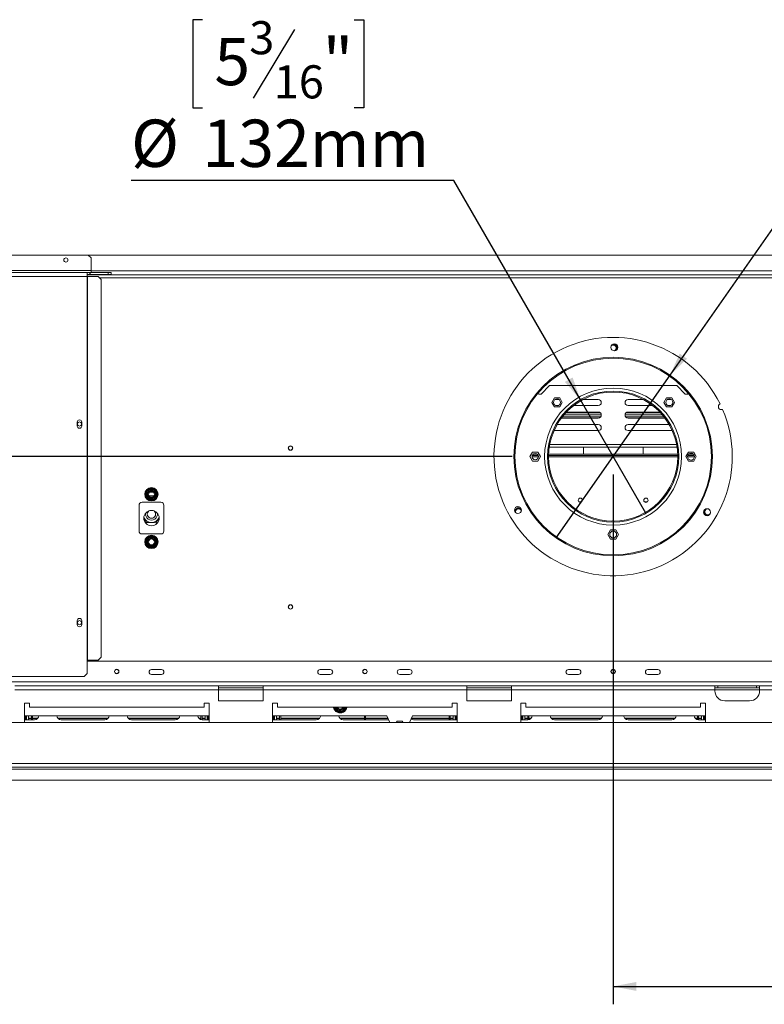
# Model space of a CAD drawing. Units: millimetres. Extents: x 62 to 4888, y 57 to 3624.
# Drawn here: x 769 to 1519, y 305 to 1297 of the extents above; entities that cross this region are included whole.
import ezdxf

# ---------------------------------------------------------------- set-up
doc = ezdxf.new("R2010")
doc.units = ezdxf.units.MM
doc.header["$LTSCALE"] = 18
doc.layers.add('FORMAT', color=7, linetype='Continuous')
doc.styles.add('SLDTEXTSTYLE1', font='TXT', dxfattribs={"width": 0.75})
doc.dimstyles.new('SLDDIMSTYLE0', dxfattribs={"dimtxt": 47.625, "dimasz": 23.4, "dimexe": 0, "dimexo": 0.0625, "dimgap": 11.90625, "dimtad": 1, "dimdec": 6, "dimrnd": 1e-09, "dimzin": 12, "dimdsep": 46, "dimtxsty": 'SLDTEXTSTYLE1', "dimsah": 1, "dimcen": 0.09, "dimadec": 0, "dimazin": 3, "dimtfac": 1, "dimtdec": 0, "dimtofl": 0, "dimtmove": 0, "dimatfit": 3, "dimfxl": 0, "dimfrac": 2, "dimtolj": 1, "dimtzin": 12, "dimarcsym": 0})
doc.dimstyles.new('SLDDIMSTYLE1', dxfattribs={"dimtxt": 47.625, "dimasz": 23.4, "dimexe": 0, "dimexo": 0.0625, "dimgap": 11.90625, "dimtad": 1, "dimdec": 6, "dimrnd": 1e-09, "dimzin": 12, "dimdsep": 46, "dimtxsty": 'SLDTEXTSTYLE1', "dimsah": 1, "dimcen": 0.09, "dimadec": 0, "dimazin": 3, "dimtfac": 1, "dimtdec": 0, "dimtmove": 0, "dimatfit": 0, "dimfxl": 0, "dimfrac": 2, "dimtolj": 1, "dimtzin": 12, "dimarcsym": 0})
doc.dimstyles.new('SLDDIMSTYLE2', dxfattribs={"dimtxt": 47.625, "dimasz": 23.4, "dimexe": 0, "dimexo": 0.0625, "dimgap": 11.90625, "dimtad": 0, "dimtih": 1, "dimtoh": 1, "dimdec": 0, "dimrnd": 1e-09, "dimzin": 12, "dimdsep": 46, "dimtxsty": 'SLDTEXTSTYLE1', "dimblk1": 'NONE', "dimsah": 1, "dimcen": 0, "dimadec": 0, "dimazin": 3, "dimtfac": 1, "dimtdec": 0, "dimtmove": 0, "dimatfit": 3, "dimldrblk": 'NONE', "dimfxl": 0, "dimfrac": 2, "dimtolj": 1, "dimtzin": 12, "dimarcsym": 0})

# ---------------------------------------------------------------- blocks, each defined once
blk = doc.blocks.new('_D_6')
at = {"layer": 'FORMAT'}
for p, q in [((277.95, 856.92), (277.95, 901.92)), ((1264.71, 856.92), (259.95, 856.92)), ((277.95, 856.92), (277.95, 530.92)), ((115.9, 838.17), (115.9, 847.83)), ((115.9, 847.83), (204.8, 847.83)), ((204.8, 847.83), (204.8, 838.17)), ((125.71, 777.94), (194.98, 736.38)), ((115.9, 625.45), (115.9, 615.79)), ((204.8, 615.79), (204.8, 625.45)), ((115.9, 615.79), (204.8, 615.79)), ((379.07, 530.92), (259.95, 530.92)), ((277.95, 530.92), (277.95, 485.92))]:
    blk.add_line(p, q, dxfattribs=at)
for points in [[(277.95, 856.92), (282.45, 880.32), (273.45, 880.32)], [(277.95, 530.92), (273.45, 507.52), (282.45, 507.52)]]:
    blk.add_solid(points, dxfattribs=at)
at = {"layer": 'FORMAT', "attachment_point": 1, "rotation": 90, "style": 'SLDTEXTSTYLE1'}
for s, insert, char_height in [('326mm', (216.56, 619.49), 47.625), ('"', (134.21, 806.43), 47.62), ('16', (161.82, 757.16), 33.337), ('13', (117.37, 707.9), 33.337), ('12', (134.21, 637.52), 47.625)]:
    blk.add_mtext(s, dxfattribs=dict(at, insert=insert, char_height=char_height))
blk = doc.blocks.new('_D_7')
at = {"layer": 'FORMAT'}
for p, q in [((1673.55, 1296.94), (1663.89, 1296.94)), ((1663.89, 1296.94), (1663.89, 1208.04)), ((1801.81, 1296.94), (1811.47, 1296.94)), ((1811.47, 1296.94), (1811.47, 1208.04)), ((1766.22, 1287.12), (1724.66, 1217.85)), ((1663.89, 1208.04), (1673.55, 1208.04)), ((1811.47, 1208.04), (1801.81, 1208.04)), ((1423.77, 938.87), (1560.85, 1134.88)), ((1560.85, 1134.88), (1885.94, 1134.88)), ((1309.16, 774.97), (1423.77, 938.87))]:
    blk.add_line(p, q, dxfattribs=at)
blk.add_solid([(1423.77, 938.87), (1440.87, 955.46), (1433.5, 960.62)], dxfattribs=at)
at = {"layer": 'FORMAT', "attachment_point": 1, "style": 'SLDTEXTSTYLE1'}
for s, insert, char_height in [('7', (1720.81, 1295.46), 33.34), ('"', (1770.08, 1278.62), 47.62), ('7', (1685.62, 1278.62), 47.62), ('8', (1745.44, 1251.01), 33.34), ('%%c', (1589.42, 1196.27), 47.625), ('200mm', (1661.31, 1196.27), 47.625)]:
    blk.add_mtext(s, dxfattribs=dict(at, insert=insert, char_height=char_height))
blk = doc.blocks.new('_NONE')
blk = doc.blocks.new('_D_9')
at = {"layer": 'FORMAT'}
for p, q in [((952.7, 1296.94), (943.04, 1296.94)), ((943.04, 1296.94), (943.04, 1208.04)), ((1105.6, 1296.94), (1115.26, 1296.94)), ((1115.26, 1296.94), (1115.26, 1208.04)), ((1045.38, 1287.12), (1003.82, 1217.85)), ((943.04, 1208.04), (952.7, 1208.04)), ((1115.26, 1208.04), (1105.6, 1208.04)), ((1205.98, 1134.88), (880.89, 1134.88)), ((1333.47, 914.07), (1205.98, 1134.88)), ((1399.47, 799.76), (1333.47, 914.07))]:
    blk.add_line(p, q, dxfattribs=at)
blk.add_solid([(1333.47, 914.07), (1325.66, 936.59), (1317.87, 932.09)], dxfattribs=at)
at = {"layer": 'FORMAT', "attachment_point": 1, "style": 'SLDTEXTSTYLE1'}
for s, insert, char_height in [('3', (999.96, 1295.46), 33.34), ('"', (1073.86, 1278.62), 47.62), ('5', (964.77, 1278.62), 47.62), ('16', (1024.6, 1251.01), 33.337), ('%%c', (880.89, 1196.27), 47.625), ('132mm', (952.78, 1196.27), 47.625)]:
    blk.add_mtext(s, dxfattribs=dict(at, insert=insert, char_height=char_height))
blk = doc.blocks.new('_D_10')
at = {"layer": 'FORMAT'}
for p, q in [((1366.47, 838.92), (1366.47, 305.21)), ((2430.97, 512.95), (2430.97, 305.21)), ((1781.25, 485.26), (1771.59, 485.26)), ((1771.59, 485.26), (1771.59, 396.36)), ((1993.97, 485.26), (2003.62, 485.26)), ((2003.62, 485.26), (2003.62, 396.36)), ((1933.74, 475.45), (1892.18, 406.18)), ((1771.59, 396.36), (1781.25, 396.36)), ((2003.62, 396.36), (1993.97, 396.36)), ((1366.47, 323.21), (2430.97, 323.21))]:
    blk.add_line(p, q, dxfattribs=at)
for points in [[(1366.47, 323.21), (1389.87, 318.71), (1389.87, 327.71)], [(2430.97, 323.21), (2407.57, 327.71), (2407.57, 318.71)]]:
    blk.add_solid(points, dxfattribs=at)
at = {"layer": 'FORMAT', "attachment_point": 1, "style": 'SLDTEXTSTYLE1'}
for s, insert, char_height in [('15', (1863.7, 483.79), 33.337), ('41', (1793.32, 466.95), 47.625), ('"', (1962.23, 466.95), 47.62), ('16', (1912.96, 439.34), 33.337), ('1065mm', (1757.7, 384.6), 47.625)]:
    blk.add_mtext(s, dxfattribs=dict(at, insert=insert, char_height=char_height))

msp = doc.modelspace()

# ---------------------------------------------------------------- linework, layer by layer
at = {"color": 7, "linetype": 'Continuous', "lineweight": 15}
for p, q in [((402.716819, 1059.9159094), (837.716819, 1059.9159094)), ((1895.216819, 1059.9159094), (837.716819, 1059.9159094)), ((840.716819, 1056.9159094), (837.716819, 1059.9159094)), ((840.716819, 1056.9159094), (840.716819, 1044.4159094)), ((840.716819, 1044.4159094), (399.716819, 1044.4159094)), ((403.716819, 1042.4159094), (836.716819, 1042.4159094)), ((836.716819, 1038.4159094), (836.716819, 1042.4159094)), ((836.716819, 1042.4159094), (839.516819, 1042.4159094)), ((839.516819, 1042.4159094), (839.516819, 1040.4159094)), ((839.716819, 1042.4159094), (839.516819, 1042.4159094)), ((839.716819, 1042.4159094), (839.716819, 1040.4159094)), ((839.716819, 1042.4159094), (857.716819, 1042.4159094)), ((840.716819, 1042.4159094), (840.716819, 1044.4159094)), ((857.716819, 1040.4159094), (857.716819, 1042.4159094)), ((857.716819, 1042.4159094), (860.716819, 1042.4159094)), ((860.716819, 1042.4159094), (860.716819, 1040.4159094)), ((403.716819, 1038.4159094), (836.716819, 1038.4159094)), ((836.716819, 1040.4159094), (839.516819, 1040.4159094)), ((836.716819, 1039.9159094), (1896.216819, 1039.9159094)), ((836.716819, 1038.4159094), (837.1349328, 1038.4159094)), ((836.716819, 1038.4159094), (836.716819, 651.9159094)), ((837.1349328, 1038.4159094), (837.1349328, 651.9159094)), ((837.1349328, 1038.4159094), (847.7786905, 1038.4159094)), ((839.716819, 1040.4159094), (839.516819, 1040.4159094)), ((839.716819, 1040.4159094), (857.716819, 1040.4159094)), ((850.7622562, 1035.4159094), (847.7786905, 1038.4159094)), ((850.7622562, 654.9159094), (850.7622562, 1035.4159094)), ((860.716819, 1040.4159094), (857.716819, 1040.4159094)), ((1293.966819, 919.9159094), (1302.466819, 928.4159094)), ((1430.466819, 928.4159094), (1302.466819, 928.4159094)), ((1430.466819, 928.4159094), (1438.966819, 919.9159094)), ((1291.3450119, 919.9159094), (1293.966819, 919.9159094)), ((1307.3698753, 915.9959094), (1304.7429315, 911.4459094)), ((1312.6237627, 915.9959094), (1307.3698753, 915.9959094)), ((1312.0028938, 914.3159094), (1307.9943955, 914.3159094)), ((1315.2507064, 911.4459094), (1312.6237627, 915.9959094)), ((1351.466819, 914.3159094), (1335.9669829, 914.3159094)), ((1381.466819, 914.3159094), (1396.9666551, 914.3159094)), ((1420.3098753, 915.9959094), (1417.6829315, 911.4459094)), ((1425.5637627, 915.9959094), (1420.3098753, 915.9959094)), ((1420.9307442, 914.3159094), (1424.9392425, 914.3159094)), ((1428.1907064, 911.4459094), (1425.5637627, 915.9959094)), ((1438.966819, 919.9159094), (1441.5886261, 919.9159094)), ((1304.7429315, 911.4459094), (1307.3698753, 906.8959094)), ((1307.3698753, 906.8959094), (1312.6237627, 906.8959094)), ((1308.433771, 908.3159094), (1311.5635184, 908.3159094)), ((1312.6237627, 906.8959094), (1315.2507064, 911.4459094)), ((1326.6793838, 908.3159094), (1351.466819, 908.3159094)), ((1406.2542542, 908.3159094), (1381.466819, 908.3159094)), ((1417.6829315, 911.4459094), (1420.3098753, 906.8959094)), ((1420.3098753, 906.8959094), (1425.5637627, 906.8959094)), ((1424.499867, 908.3159094), (1421.3701196, 908.3159094)), ((1425.5637627, 906.8959094), (1428.1907064, 911.4459094)), ((1314.3174182, 895.7159094), (1351.466819, 895.7159094)), ((1315.2320652, 896.9159094), (1353.866819, 896.9159094)), ((1316.858352, 898.9159094), (1354.4601449, 898.9159094)), ((1318.6233241, 900.9159094), (1353.5064268, 900.9159094)), ((1351.466819, 901.7159094), (1319.3715963, 901.7159094)), ((1378.4734931, 898.9159094), (1416.075286, 898.9159094)), ((1379.066819, 896.9159094), (1417.7015728, 896.9159094)), ((1379.4272112, 900.9159094), (1414.3103138, 900.9159094)), ((1381.466819, 901.7159094), (1413.5620417, 901.7159094)), ((1418.6162198, 895.7159094), (1381.466819, 895.7159094)), ((826.766819, 891.6459094), (826.766819, 887.6459094)), ((831.166819, 887.6459094), (831.166819, 891.6459094)), ((1306.9973176, 883.1528758), (1307.466819, 883.1159094)), ((1307.466819, 883.1159094), (1351.466819, 883.1159094)), ((1351.466819, 889.1159094), (1310.0030253, 889.1159094)), ((1381.466819, 889.1159094), (1422.9306127, 889.1159094)), ((1425.466819, 883.1159094), (1381.466819, 883.1159094)), ((1425.9363204, 883.1528758), (1425.466819, 883.1159094)), ((1302.1398622, 866.2455731), (1430.7937758, 866.2455731)), ((1336.716819, 859.4159094), (1336.716819, 866.2455731)), ((1396.716819, 866.2455731), (1396.716819, 859.4159094)), ((1285.3398753, 861.4659094), (1282.7129315, 856.9159094)), ((1282.7129315, 856.9159094), (1285.3398753, 852.3659094)), ((1290.9538744, 857.9159094), (1284.9797636, 857.9159094)), ((1290.5937627, 861.4659094), (1285.3398753, 861.4659094)), ((1289.8831958, 859.4159094), (1286.0504422, 859.4159094)), ((1293.2207064, 856.9159094), (1290.5937627, 861.4659094)), ((1290.5937627, 852.3659094), (1293.2207064, 856.9159094)), ((1431.4591262, 857.9159094), (1301.4745118, 857.9159094)), ((1431.4187243, 859.4159094), (1301.5149137, 859.4159094)), ((1442.3398753, 861.4659094), (1439.7129315, 856.9159094)), ((1439.7129315, 856.9159094), (1442.3398753, 852.3659094)), ((1448.320921, 857.9159094), (1441.612717, 857.9159094)), ((1447.5937627, 861.4659094), (1442.3398753, 861.4659094)), ((1447.4163087, 859.4159094), (1442.5173292, 859.4159094)), ((1450.2207064, 856.9159094), (1447.5937627, 861.4659094)), ((1447.5937627, 852.3659094), (1450.2207064, 856.9159094)), ((1285.3398753, 852.3659094), (1290.5937627, 852.3659094)), ((1442.3398753, 852.3659094), (1447.5937627, 852.3659094)), ((895.5204767, 819.7165425), (897.8002793, 823.6652764)), ((897.8002793, 823.6652764), (898.3792644, 824.2637108)), ((898.6663047, 823.1652764), (897.8002793, 823.6652764)), ((898.3792644, 824.2637108), (899.1870164, 824.4659094)), ((899.1870164, 824.4659094), (899.1870164, 823.4659094)), ((899.1870164, 824.4659094), (903.7466216, 824.4659094)), ((903.7466216, 824.4659094), (904.5543736, 824.2637108)), ((903.7466216, 824.4659094), (903.7466216, 823.4659094)), ((905.1333587, 823.6652764), (904.2673333, 823.1652764)), ((904.5543736, 824.2637108), (905.1333587, 823.6652764)), ((905.1333587, 823.6652764), (907.4131613, 819.7165425)), ((895.2917099, 818.9159094), (895.5204767, 819.7165425)), ((895.5204767, 818.1152764), (895.2917099, 818.9159094)), ((896.3865021, 819.2165425), (895.5204767, 819.7165425)), ((896.3865021, 818.6152764), (895.5204767, 818.1152764)), ((897.8002793, 814.1665425), (895.5204767, 818.1152764)), ((898.6663047, 814.6665425), (897.8002793, 814.1665425)), ((898.3792644, 813.5681081), (897.8002793, 814.1665425)), ((899.1870164, 813.3659094), (898.3792644, 813.5681081)), ((899.1870164, 814.3659094), (899.1870164, 813.3659094)), ((903.7466216, 813.3659094), (899.1870164, 813.3659094)), ((899.230751, 820.9159094), (903.702887, 820.9159094)), ((903.7466216, 814.3659094), (903.7466216, 813.3659094)), ((904.5543736, 813.5681081), (903.7466216, 813.3659094)), ((905.1333587, 814.1665425), (904.2673333, 814.6665425)), ((905.1333587, 814.1665425), (904.5543736, 813.5681081)), ((907.4131613, 818.1152764), (905.1333587, 814.1665425)), ((907.4131613, 819.7165425), (906.5471359, 819.2165425)), ((907.4131613, 818.1152764), (906.5471359, 818.6152764)), ((907.4131613, 819.7165425), (907.6419281, 818.9159094)), ((907.6419281, 818.9159094), (907.4131613, 818.1152764)), ((888.966819, 807.9159094), (888.966819, 781.9159094)), ((910.966819, 810.9159094), (891.966819, 810.9159094)), ((913.966819, 781.9159094), (913.966819, 807.9159094)), ((1271.9364607, 806.2059094), (1269.2701616, 806.2059094)), ((896.0354314, 790.6024648), (893.7211684, 795.1755187)), ((893.730625, 795.3782976), (896.0985871, 790.6991327)), ((905.8986404, 790.1584959), (909.210541, 795.2277902)), ((909.2156114, 795.0527171), (905.9507795, 790.0554675)), ((905.9507795, 790.0554675), (896.0354314, 790.6024648)), ((896.0985871, 790.6991327), (905.8986404, 790.1584959)), ((891.966819, 778.9159094), (910.966819, 778.9159094)), ((895.5204767, 771.7165425), (897.8002793, 775.6652764)), ((897.8002793, 775.6652764), (898.3792644, 776.2637108)), ((898.6663047, 775.1652764), (897.8002793, 775.6652764)), ((898.3792644, 776.2637108), (899.1870164, 776.4659094)), ((899.1870164, 776.4659094), (899.1870164, 775.4659094)), ((899.1870164, 776.4659094), (903.7466216, 776.4659094)), ((903.7466216, 776.4659094), (904.5543736, 776.2637108)), ((903.7466216, 776.4659094), (903.7466216, 775.4659094)), ((905.1333587, 775.6652764), (904.2673333, 775.1652764)), ((904.5543736, 776.2637108), (905.1333587, 775.6652764)), ((905.1333587, 775.6652764), (907.4131613, 771.7165425)), ((1363.8398753, 782.9659094), (1361.2129315, 778.4159094)), ((1361.2129315, 778.4159094), (1363.8398753, 773.8659094)), ((1369.0937627, 782.9659094), (1363.8398753, 782.9659094)), ((1363.8398753, 773.8659094), (1369.0937627, 773.8659094)), ((1371.7207064, 778.4159094), (1369.0937627, 782.9659094)), ((1369.0937627, 773.8659094), (1371.7207064, 778.4159094)), ((895.2917099, 770.9159094), (895.5204767, 771.7165425)), ((895.5204767, 770.1152764), (895.2917099, 770.9159094)), ((896.3865021, 771.2165425), (895.5204767, 771.7165425)), ((896.3865021, 770.6152764), (895.5204767, 770.1152764)), ((897.8002793, 766.1665425), (895.5204767, 770.1152764)), ((898.6663047, 766.6665425), (897.8002793, 766.1665425)), ((898.3792644, 765.5681081), (897.8002793, 766.1665425)), ((899.1870164, 765.3659094), (898.3792644, 765.5681081)), ((899.1870164, 766.3659094), (899.1870164, 765.3659094)), ((903.7466216, 765.3659094), (899.1870164, 765.3659094)), ((903.7466216, 766.3659094), (903.7466216, 765.3659094)), ((904.5543736, 765.5681081), (903.7466216, 765.3659094)), ((905.1333587, 766.1665425), (904.2673333, 766.6665425)), ((905.1333587, 766.1665425), (904.5543736, 765.5681081)), ((907.4131613, 770.1152764), (905.1333587, 766.1665425)), ((907.4131613, 771.7165425), (906.5471359, 771.2165425)), ((907.4131613, 770.1152764), (906.5471359, 770.6152764)), ((907.4131613, 771.7165425), (907.6419281, 770.9159094)), ((907.6419281, 770.9159094), (907.4131613, 770.1152764)), ((826.766819, 691.6459094), (826.766819, 687.6459094)), ((831.166819, 687.6459094), (831.166819, 691.6459094)), ((847.7786905, 651.9159094), (850.7622562, 654.9159094)), ((836.716819, 651.9159094), (837.1349328, 651.9159094)), ((836.716819, 651.9159094), (836.716819, 638.4159094)), ((1896.216819, 650.9159094), (836.716819, 650.9159094)), ((837.1349328, 651.9159094), (847.7786905, 651.9159094)), ((406.716819, 635.4159094), (833.716819, 635.4159094)), ((833.716819, 635.4159094), (836.716819, 638.4159094)), ((901.466819, 642.4159094), (911.466819, 642.4159094)), ((911.466819, 637.4159094), (901.466819, 637.4159094)), ((1071.466819, 642.4159094), (1081.466819, 642.4159094)), ((1081.466819, 637.4159094), (1071.466819, 637.4159094)), ((1151.466819, 642.4159094), (1161.466819, 642.4159094)), ((1161.466819, 637.4159094), (1151.466819, 637.4159094)), ((1321.466819, 642.4159094), (1331.466819, 642.4159094)), ((1331.466819, 637.4159094), (1321.466819, 637.4159094)), ((1411.466819, 642.4159094), (1401.466819, 642.4159094)), ((1401.466819, 637.4159094), (1411.466819, 637.4159094)), ((968.966819, 625.9159094), (763.966819, 625.9159094)), ((968.966819, 621.9159094), (968.966819, 625.9159094)), ((1013.966819, 625.9159094), (968.966819, 625.9159094)), ((1218.966819, 625.9159094), (1013.966819, 625.9159094)), ((1013.966819, 625.9159094), (1013.966819, 621.9159094)), ((1218.966819, 621.9159094), (1218.966819, 625.9159094)), ((1263.966819, 625.9159094), (1218.966819, 625.9159094)), ((1468.966819, 625.9159094), (1263.966819, 625.9159094)), ((1263.966819, 625.9159094), (1263.966819, 621.9159094)), ((1468.966819, 621.9159094), (1468.966819, 625.9159094)), ((1513.966819, 625.9159094), (1468.966819, 625.9159094)), ((1471.966819, 625.9159094), (1471.966819, 623.9159094)), ((1510.966819, 623.9159094), (1510.966819, 625.9159094)), ((1718.966819, 625.9159094), (1513.966819, 625.9159094)), ((1513.966819, 625.9159094), (1513.966819, 621.9159094)), ((968.966819, 621.9159094), (763.966819, 621.9159094)), ((1013.966819, 623.9159094), (968.966819, 623.9159094)), ((968.966819, 610.9159094), (968.966819, 621.9159094)), ((1218.966819, 621.9159094), (1013.966819, 621.9159094)), ((1013.966819, 610.9159094), (1013.966819, 621.9159094)), ((1263.966819, 623.9159094), (1218.966819, 623.9159094)), ((1218.966819, 610.9159094), (1218.966819, 621.9159094)), ((1468.966819, 621.9159094), (1263.966819, 621.9159094)), ((1263.966819, 610.9159094), (1263.966819, 621.9159094)), ((1471.966819, 623.9159094), (1468.966819, 623.9159094)), ((1468.966819, 620.9159094), (1468.966819, 621.9159094)), ((1510.966819, 623.9159094), (1471.966819, 623.9159094)), ((1513.966819, 623.9159094), (1510.966819, 623.9159094)), ((1718.966819, 621.9159094), (1513.966819, 621.9159094)), ((1513.966819, 620.9159094), (1513.966819, 621.9159094)), ((773.466819, 608.4159094), (773.466819, 588.9159094)), ((778.466819, 608.4159094), (773.466819, 608.4159094)), ((778.466819, 604.4159094), (778.466819, 608.4159094)), ((959.466819, 608.4159094), (954.466819, 608.4159094)), ((954.466819, 608.4159094), (954.466819, 604.4159094)), ((959.466819, 588.9159094), (959.466819, 608.4159094)), ((968.966819, 610.9159094), (1013.966819, 610.9159094)), ((1023.466819, 608.4159094), (1023.466819, 588.9159094)), ((1028.466819, 608.4159094), (1023.466819, 608.4159094)), ((1028.466819, 604.4159094), (1028.466819, 608.4159094)), ((1204.466819, 608.4159094), (1204.466819, 604.4159094)), ((1209.466819, 608.4159094), (1204.466819, 608.4159094)), ((1209.466819, 588.9159094), (1209.466819, 608.4159094)), ((1218.966819, 610.9159094), (1263.966819, 610.9159094)), ((1278.466819, 608.4159094), (1273.466819, 608.4159094)), ((1273.466819, 608.4159094), (1273.466819, 588.9159094)), ((1278.466819, 604.4159094), (1278.466819, 608.4159094)), ((1459.466819, 608.4159094), (1454.466819, 608.4159094)), ((1454.466819, 608.4159094), (1454.466819, 604.4159094)), ((1459.466819, 588.9159094), (1459.466819, 608.4159094)), ((1478.966819, 610.9159094), (1503.966819, 610.9159094)), ((959.466819, 595.9159094), (773.466819, 595.9159094)), ((774.466819, 595.9159094), (774.466819, 591.7159094)), ((775.466819, 595.9159094), (775.466819, 591.7159094)), ((777.466819, 593.4107648), (777.466819, 595.9159094)), ((954.466819, 604.4159094), (778.466819, 604.4159094)), ((780.466819, 591.7159094), (780.466819, 595.9159094)), ((781.666819, 591.7159094), (781.666819, 595.9159094)), ((951.266819, 591.8788598), (951.266819, 595.9159094)), ((952.466819, 591.7159094), (952.466819, 595.9159094)), ((955.466819, 593.4107648), (955.466819, 595.9159094)), ((957.466819, 595.9159094), (957.466819, 591.7159094)), ((958.466819, 595.9159094), (958.466819, 591.7159094)), ((1138.466819, 595.9159094), (1023.466819, 595.9159094)), ((1024.466819, 595.9159094), (1024.466819, 591.7159094)), ((1025.466819, 595.9159094), (1025.466819, 591.7159094)), ((1027.466819, 593.4107648), (1027.466819, 595.9159094)), ((1204.466819, 604.4159094), (1028.466819, 604.4159094)), ((1030.466819, 591.7159094), (1030.466819, 595.9159094)), ((1031.666819, 591.7159094), (1031.666819, 595.9159094)), ((1088.6663047, 601.1665425), (1087.8002793, 600.6665425)), ((1088.3792644, 600.0681081), (1087.8002793, 600.6665425)), ((1089.1870164, 599.8659095), (1088.3792644, 600.0681081)), ((1089.1870164, 600.8659095), (1089.1870164, 599.8659095)), ((1093.7466216, 599.8659095), (1089.1870164, 599.8659095)), ((1093.7466216, 600.8659095), (1093.7466216, 599.8659095)), ((1094.5543736, 600.0681081), (1093.7466216, 599.8659095)), ((1095.1333587, 600.6665425), (1094.2673333, 601.1665425)), ((1095.1333587, 600.6665425), (1094.5543736, 600.0681081)), ((1115.866819, 591.7159094), (1115.866819, 595.9159094)), ((1117.066819, 591.7159094), (1117.066819, 595.9159094)), ((1141.5550543, 588.9159094), (1138.466819, 595.9159094)), ((1164.466819, 595.9159094), (1161.3785837, 588.9159094)), ((1209.466819, 595.9159094), (1164.466819, 595.9159094)), ((1201.266819, 591.7159094), (1201.266819, 595.9159094)), ((1202.466819, 591.7159094), (1202.466819, 595.9159094)), ((1205.466819, 593.4107648), (1205.466819, 595.9159094)), ((1207.466819, 595.9159094), (1207.466819, 591.7159094)), ((1208.466819, 595.9159094), (1208.466819, 591.7159094)), ((1459.466819, 595.9159094), (1273.466819, 595.9159094)), ((1274.466819, 595.9159094), (1274.466819, 591.7159094)), ((1275.466819, 595.9159094), (1275.466819, 591.7159094)), ((1277.466819, 593.4107648), (1277.466819, 595.9159094)), ((1454.466819, 604.4159094), (1278.466819, 604.4159094)), ((1280.466819, 591.7159094), (1280.466819, 595.9159094)), ((1281.666819, 591.8788598), (1281.666819, 595.9159094)), ((1451.266819, 591.8788598), (1451.266819, 595.9159094)), ((1452.466819, 591.7159094), (1452.466819, 595.9159094)), ((1455.466819, 593.4107648), (1455.466819, 595.9159094)), ((1457.466819, 595.9159094), (1457.466819, 591.7159094)), ((1458.466819, 595.9159094), (1458.466819, 591.7159094)), ((2408.966819, 588.9159094), (323.966819, 588.9159094)), ((774.466819, 592.9159094), (773.466819, 592.9159094)), ((783.466819, 591.7159094), (773.466819, 591.7159094)), ((777.466819, 593.1126859), (777.466819, 593.4107648)), ((777.466819, 593.4107648), (780.466819, 593.4107648)), ((777.466819, 593.1126859), (780.466819, 593.1126859)), ((777.466819, 593.070557), (777.466819, 593.1126859)), ((777.466819, 593.070557), (780.466819, 593.070557)), ((777.466819, 593.070557), (777.466819, 591.7159094)), ((781.666819, 593.4107648), (786.9855068, 593.4107648)), ((781.666819, 593.1126859), (786.7256537, 593.1126859)), ((781.666819, 593.070557), (786.6850107, 593.070557)), ((806.9481312, 593.4107648), (857.9855068, 593.4107648)), ((807.2079843, 593.1126859), (857.7256537, 593.1126859)), ((807.2486273, 593.070557), (857.6850107, 593.070557)), ((854.466819, 591.7159094), (810.466819, 591.7159094)), ((877.9481312, 593.4107648), (928.9855068, 593.4107648)), ((878.2079843, 593.1126859), (928.7256537, 593.1126859)), ((878.2486273, 593.070557), (928.6850107, 593.070557)), ((925.466819, 591.7159094), (881.466819, 591.7159094)), ((948.9481312, 593.4107648), (951.266819, 593.4107648)), ((949.2079843, 593.1126859), (951.266819, 593.1126859)), ((949.2486273, 593.070557), (951.266819, 593.070557)), ((952.466819, 593.4107648), (955.466819, 593.4107648)), ((952.466819, 593.1126859), (955.466819, 593.1126859)), ((952.466819, 593.070557), (955.466819, 593.070557)), ((959.466819, 591.7159094), (952.466819, 591.7159094)), ((955.466819, 593.1126859), (955.466819, 593.4107648)), ((955.466819, 593.070557), (955.466819, 593.1126859)), ((955.466819, 593.070557), (955.466819, 591.7159094)), ((958.466819, 592.9159094), (959.466819, 592.9159094)), ((1024.466819, 592.9159094), (1023.466819, 592.9159094)), ((1067.466819, 591.7159094), (1023.466819, 591.7159094)), ((1027.466819, 593.1126859), (1027.466819, 593.4107648)), ((1027.466819, 593.4107648), (1030.466819, 593.4107648)), ((1027.466819, 593.070557), (1027.466819, 593.1126859)), ((1027.466819, 593.1126859), (1030.466819, 593.1126859)), ((1027.466819, 593.070557), (1030.466819, 593.070557)), ((1027.466819, 593.070557), (1027.466819, 591.7159094)), ((1031.666819, 593.4107648), (1070.9855068, 593.4107648)), ((1031.666819, 593.1126859), (1070.7256537, 593.1126859)), ((1031.666819, 593.070557), (1070.6850107, 593.070557)), ((1090.9481312, 593.4107648), (1115.866819, 593.4107648)), ((1091.2079843, 593.1126859), (1115.866819, 593.1126859)), ((1091.2486273, 593.070557), (1115.866819, 593.070557)), ((1138.466819, 591.7159094), (1094.466819, 591.7159094)), ((1117.066819, 593.4107648), (1139.5720299, 593.4107648)), ((1117.066819, 593.1126859), (1139.7035353, 593.1126859)), ((1117.066819, 593.070557), (1139.7221215, 593.070557)), ((1147.9161148, 588.9159094), (1148.8398753, 590.5159094)), ((1148.8398753, 590.5159094), (1154.0937627, 590.5159094)), ((1154.0937627, 590.5159094), (1155.0175231, 588.9159094)), ((1163.2115164, 593.070557), (1201.266819, 593.070557)), ((1163.2301027, 593.1126859), (1201.266819, 593.1126859)), ((1163.3616081, 593.4107648), (1201.266819, 593.4107648)), ((1209.466819, 591.7159094), (1165.466819, 591.7159094)), ((1202.466819, 593.4107648), (1205.466819, 593.4107648)), ((1202.466819, 593.1126859), (1205.466819, 593.1126859)), ((1202.466819, 593.070557), (1205.466819, 593.070557)), ((1205.466819, 593.1126859), (1205.466819, 593.4107648)), ((1205.466819, 593.1126859), (1205.466819, 591.7159094)), ((1205.466819, 593.070557), (1205.466819, 593.1126859)), ((1208.466819, 592.9159094), (1209.466819, 592.9159094)), ((1274.466819, 592.9159094), (1273.466819, 592.9159094)), ((1280.466819, 591.7159094), (1273.466819, 591.7159094)), ((1277.466819, 593.4107648), (1280.466819, 593.4107648)), ((1277.466819, 593.1126859), (1277.466819, 593.4107648)), ((1277.466819, 593.1126859), (1280.466819, 593.1126859)), ((1277.466819, 593.070557), (1277.466819, 593.1126859)), ((1277.466819, 593.070557), (1280.466819, 593.070557)), ((1277.466819, 593.070557), (1277.466819, 591.7159094)), ((1281.666819, 593.4107648), (1283.9855068, 593.4107648)), ((1281.666819, 593.1126859), (1283.7256537, 593.1126859)), ((1281.666819, 593.070557), (1283.6850107, 593.070557)), ((1303.9481312, 593.4107648), (1354.9855068, 593.4107648)), ((1304.2079843, 593.1126859), (1354.7256537, 593.1126859)), ((1304.2486273, 593.070557), (1354.6850107, 593.070557)), ((1351.466819, 591.7159094), (1307.466819, 591.7159094)), ((1377.9481312, 593.4107648), (1428.9855068, 593.4107648)), ((1378.2079843, 593.1126859), (1428.7256537, 593.1126859)), ((1378.2486273, 593.070557), (1428.6850107, 593.070557)), ((1381.466819, 591.7159094), (1425.466819, 591.7159094)), ((1448.9481312, 593.4107648), (1451.266819, 593.4107648)), ((1449.2079843, 593.1126859), (1451.266819, 593.1126859)), ((1449.2486273, 593.070557), (1451.266819, 593.070557)), ((1452.466819, 593.4107648), (1455.466819, 593.4107648)), ((1452.466819, 593.1126859), (1455.466819, 593.1126859)), ((1452.466819, 593.070557), (1455.466819, 593.070557)), ((1452.466819, 591.7159094), (1459.466819, 591.7159094)), ((1455.466819, 593.1126859), (1455.466819, 593.4107648)), ((1455.466819, 593.070557), (1455.466819, 593.1126859)), ((1455.466819, 593.070557), (1455.466819, 591.7159094)), ((1458.466819, 592.9159094), (1459.466819, 592.9159094)), ((2411.966819, 547.9159094), (320.966819, 547.9159094)), ((320.966819, 543.9159094), (2411.966819, 543.9159094)), ((397.066819, 541.9159094), (2411.966819, 541.9159094)), ((397.066819, 530.9159094), (2430.866819, 530.9159094))]:
    msp.add_line(p, q, dxfattribs=at)
at = {"color": 8, "linetype": 'Continuous', "lineweight": 15}
for p, q in [((1892.216819, 1043.9159094), (840.716819, 1043.9159094)), ((849.2704734, 1036.9159094), (1883.6631646, 1036.9159094)), ((1302.5991298, 868.9955731), (1430.3345082, 868.9955731)), ((1291.1068827, 856.6659094), (1284.8267553, 856.6659094)), ((1431.4663382, 856.6659094), (1301.4672998, 856.6659094)), ((1448.457879, 856.6659094), (1441.475759, 856.6659094)), ((904.0648952, 817.4159094), (898.8687428, 817.4159094)), ((1332.1059287, 811.2838548), (1334.8277093, 811.2838548)), ((1398.1059287, 811.2838548), (1400.8277093, 811.2838548)), ((2273.966819, 629.9159094), (458.966819, 629.9159094)), ((1013.966819, 621.9159094), (968.966819, 621.9159094)), ((1263.966819, 621.9159094), (1218.966819, 621.9159094)), ((1513.966819, 621.9159094), (1468.966819, 621.9159094)), ((1087.8002793, 600.6665425), (1085.6355813, 604.4159094)), ((1097.2980567, 604.4159094), (1095.1333587, 600.6665425))]:
    msp.add_line(p, q, dxfattribs=at)
at = {"color": 7, "linetype": 'Continuous', "lineweight": 15, "flags": 128}
for points in [[(1273.0584165, 804.4178105), (1273.9601881, 803.6875702), (1274.0083017, 803.6330698)], [(1140.1717529, 592.0513926), (1139.7346155, 591.8981911), (1138.466819, 591.7159094)]]:
    msp.add_lwpolyline(points, dxfattribs=at)
at = {"color": 7, "linetype": 'Continuous', "lineweight": 15}
for centre, radius in [((815.216819, 1054.9159094), 2.15), ((1367.6798305, 966.9092211), 3.5), ((1366.466819, 856.9159094), 100), ((1366.466819, 856.9159094), 99), ((1366.466819, 856.9159094), 69), ((1366.466819, 856.9159094), 66), ((1366.466819, 856.9159094), 65), ((1309.9986447, 911.4465915), 3.5), ((1422.9349933, 911.4465915), 3.5), ((828.966819, 889.6459094), 2.1), ((1041.466819, 865.4159094), 2.2), ((1041.466819, 865.4159094), 2.1), ((1287.966819, 856.9159094), 3.15), ((1444.966819, 856.9159094), 3.5), ((901.466819, 818.9159094), 6.75), ((901.466819, 818.9159094), 3.9404156), ((901.466819, 818.9159094), 3), ((1333.466819, 812.9159094), 2.125), ((1399.466819, 812.9159094), 2.125), ((1270.6033111, 802.9697524), 3.5), ((1461.1173154, 800.8687548), 3.5), ((901.466819, 794.9159094), 7.75), ((901.466819, 770.9159094), 6.75), ((901.466819, 770.9159094), 3.9404156), ((901.466819, 770.9159094), 3), ((1366.466819, 778.4159094), 3.5), ((1041.466819, 705.4159094), 2.2), ((1041.466819, 705.4159094), 2.1), ((828.966819, 689.6459094), 2.1), ((866.466819, 640.4159094), 2.2), ((866.466819, 640.4159094), 2.1), ((1116.466819, 640.4159094), 2.2), ((1116.466819, 640.4159094), 2.1), ((1366.466819, 640.4159094), 2.2), ((1366.466819, 640.4159094), 2.1)]:
    msp.add_circle(centre, radius, dxfattribs=at)
for centre, radius, start, end in [((1366.466819, 856.9159094), 120, 26.2035521262, 23.3386885415), ((1366.466819, 966.2059094), 3, 291.3263228039, 128.884521789), ((1366.466819, 966.2059094), 3.7087838, 60, 100.6083456387), ((1366.466819, 966.2059094), 3.9, 326.8754357638, 93.3354146102), ((1366.466819, 966.2059094), 3.7087838, 319.602515127, 60), ((1351.466819, 911.3159094), 3, 270, 90), ((1381.466819, 911.3159094), 3, 90, 270), ((1475.4254733, 907.1952456), 3, 115.48733623, 294.0549044377), ((828.966819, 891.6459094), 2.2, 0, 180), ((1351.466819, 898.7159094), 3, 270, 90), ((1381.466819, 898.7159094), 3, 90, 270), ((828.966819, 887.6459094), 2.2, 180, 360), ((1351.466819, 886.1159094), 3, 270, 90), ((1381.466819, 886.1159094), 3, 90, 270), ((901.466819, 818.9159094), 6, 127.6683549908, 172.3316450092), ((901.466819, 818.9159094), 6, 67.6683549908, 112.3316450092), ((901.466819, 818.9159094), 6, 7.6683549908, 52.3316450092), ((901.466819, 818.9159094), 6, 187.6683549908, 232.3316450092), ((901.466819, 818.9159094), 6, 247.6683549908, 292.3316450092), ((901.466819, 818.9159094), 6, 307.6683549908, 352.3316450092), ((891.966819, 807.9159094), 3, 90, 180), ((910.966819, 807.9159094), 3, 0, 90), ((1271.2040246, 801.2059094), 3.9, 44.6307810274, 172.1531078023), ((1271.2040246, 801.2059094), 3.7087838, 60, 177.5294086859), ((1271.2040246, 801.2059094), 3, 19.9449999855, 197.6696906112), ((1461.7296134, 801.2059094), 3.7087838, 141.4434204018, 276.2343791254), ((1461.7296134, 801.2059094), 3, 77.6574981748, 180), ((901.466819, 798.9159094), 8.4, 203.222731693, 336.7772673517), ((901.466819, 798.9159094), 6, 170.3303793034, 9.6696216267), ((901.466819, 798.9159094), 4.2, 128.1512027048, 51.848797501), ((1461.7296134, 801.2059094), 3.9, 158.0481272644, 259.6298165666), ((1461.7296134, 801.2059094), 3, 180, 340.0202131665), ((1366.466819, 790.4159094), 2, 49.1635265736, 130.8364734265), ((891.966819, 781.9159094), 3, 180, 270), ((901.466819, 770.9159094), 6, 127.6683549908, 172.3316450092), ((901.466819, 770.9159094), 6, 67.6683549908, 112.3316450092), ((901.466819, 770.9159094), 6, 7.6683549908, 52.3316450092), ((910.966819, 781.9159094), 3, 270, 0), ((901.466819, 770.9159094), 6, 187.6683549908, 232.3316450092), ((901.466819, 770.9159094), 6, 247.6683549908, 292.3316450092), ((901.466819, 770.9159094), 6, 307.6683549908, 352.3316450092), ((828.966819, 691.6459094), 2.2, 0, 180), ((828.966819, 687.6459094), 2.2, 180, 0), ((901.466819, 639.9159094), 2.5, 90, 270), ((911.466819, 639.9159094), 2.5, 270, 90), ((1071.466819, 639.9159094), 2.5, 90, 270), ((1081.466819, 639.9159094), 2.5, 270, 90), ((1151.466819, 639.9159094), 2.5, 90, 270), ((1161.466819, 639.9159094), 2.5, 270, 90), ((1321.466819, 639.9159094), 2.5, 90, 270), ((1331.466819, 639.9159094), 2.5, 270, 90), ((1401.466819, 639.9159094), 2.5, 90, 270), ((1411.466819, 639.9159094), 2.5, 270, 90), ((1478.966819, 620.9159094), 10, 180, 270), ((1503.966819, 620.9159094), 10, 270, 0), ((783.466819, 596.2159094), 4.5, 270, 356.1774462705), ((810.466819, 596.2159094), 4.5, 183.8225537295, 270), ((854.466819, 596.2159094), 4.5, 270, 356.1774462705), ((881.466819, 596.2159094), 4.5, 183.8225537295, 270), ((925.466819, 596.2159094), 4.5, 270, 356.1774462705), ((952.466819, 596.2159094), 4.5, 183.8225537295, 270), ((1067.466819, 596.2159094), 4.5, 270, 356.1774462705), ((1091.466819, 605.4159095), 6.75, 188.5196242743, 300), ((1091.466819, 605.4159095), 3.9404156, 194.701326512, 300), ((1091.466819, 605.4159095), 3, 199.4712206821, 340.5287793179), ((1091.466819, 605.4159095), 2.9, 200.1712713959, 339.8287286041), ((1091.466819, 605.4159095), 2.8, 200.9248324791, 339.0751675209), ((1091.466819, 605.4159095), 6, 247.6683549908, 292.3316450092), ((1094.466819, 596.2159094), 4.5, 183.8225537295, 270), ((1091.466819, 605.4159095), 3.9404156, 300, 345.298673488), ((1091.466819, 605.4159095), 6.75, 300, 351.4803757257), ((1280.466819, 596.2159094), 4.5, 270, 356.1774462705), ((1307.466819, 596.2159094), 4.5, 183.8225537295, 270), ((1351.466819, 596.2159094), 4.5, 270, 356.1774462705), ((1381.466819, 596.2159094), 4.5, 183.8225537295, 270), ((1425.466819, 596.2159094), 4.5, 270, 356.1774462705), ((1452.466819, 596.2159094), 4.5, 183.8225537295, 270), ((1165.466819, 596.2159094), 4.5, 236.0335837788, 270)]:
    msp.add_arc(centre, radius, start, end, dxfattribs=at)
at = {"color": 8, "linetype": 'Continuous', "lineweight": 15}
for start, end in [(189.5940682496, 232.3316450092), (307.6683549908, 350.4059317504)]:
    msp.add_arc((1091.466819, 605.4159095), 6, start, end, dxfattribs=at)
at = {"color": 7, "linetype": 'Continuous', "lineweight": 15}
for points, knots in [([(896.2129315, 818.9159094), (896.228205, 818.9423639), (896.2587727, 818.9953086), (896.5035318, 819.4192438), (896.8710011, 820.0557194), (897.3129906, 820.8212677), (897.7429076, 821.5659058), (898.1272325, 822.231576), (898.4576915, 822.8039477), (898.712109, 823.2446118), (898.8273902, 823.4442847), (898.8369686, 823.4608749), (898.8398753, 823.4659094)], [0, 0, 0, 0, 0.11571854261, 0.23159430782, 0.34926258336, 0.4554706957, 0.55000222, 0.63999098731, 0.7338655769, 0.83693876584, 0.95051614288, 1, 1, 1, 1]), ([(898.8398753, 823.4659094), (898.8344341, 823.4753338), (898.8235667, 823.4941566), (898.7411542, 823.6368994), (898.6161932, 823.8533382), (898.4874768, 824.0762815), (898.4032785, 824.2221172), (898.3802571, 824.2619914), (898.3792644, 824.2637108)], [0, 0, 0, 0, 0.2095326698, 0.4184925732, 0.6424952062, 0.9034900905, 0.9958384204, 1, 1, 1, 1]), ([(898.8398753, 823.4659094), (898.8704222, 823.4659094), (898.9315575, 823.4659094), (899.4210757, 823.4659094), (900.1560145, 823.4659094), (901.0399934, 823.4659094), (901.8998275, 823.4659094), (902.6684772, 823.4659094), (903.3293951, 823.4659094), (903.8382302, 823.4659094), (904.0687926, 823.4659094), (904.0879493, 823.4659094), (904.0937627, 823.4659094)], [0, 0, 0, 0, 0.11571854261, 0.23159430782, 0.34926258336, 0.4554706957, 0.55000222001, 0.63999098731, 0.7338655769, 0.83693876584, 0.95051614288, 1, 1, 1, 1]), ([(904.5543736, 824.2637108), (904.5533809, 824.2619914), (904.5303595, 824.2221172), (904.4461612, 824.0762815), (904.3174448, 823.8533382), (904.1924838, 823.6368994), (904.1100712, 823.4941566), (904.0992038, 823.4753338), (904.0937627, 823.4659094)], [0, 0, 0, 0, 0.00416157956, 0.09650990954, 0.35750479383, 0.58150742681, 0.79046733015, 1, 1, 1, 1]), ([(904.0937627, 823.4659094), (904.1060335, 823.4446559), (904.1330268, 823.3979021), (904.364959, 822.9961838), (904.7377942, 822.3504143), (905.1151698, 821.6967805), (905.4753577, 821.0729168), (905.8203011, 820.4754572), (906.1876944, 819.8391133), (906.4836705, 819.3264677), (906.6831139, 818.9810216), (906.7083582, 818.9372973), (906.7207064, 818.9159094)], [0, 0, 0, 0, 0.103373748, 0.2274024387, 0.3456813315, 0.4523152257, 0.4998294107, 0.5945142831, 0.6890007749, 0.7871630183, 0.8958903136, 1, 1, 1, 1]), ([(896.2129315, 818.9159094), (896.2020493, 818.9159094), (896.1803145, 818.9159094), (896.0154893, 818.9159094), (895.7655673, 818.9159094), (895.5081346, 818.9159094), (895.3397381, 818.9159094), (895.2936953, 818.9159094), (895.2917099, 818.9159094)], [0, 0, 0, 0, 0.2095326698, 0.4184925732, 0.6424952062, 0.9034900905, 0.9958384204, 1, 1, 1, 1]), ([(898.8398753, 814.3659094), (898.8276045, 814.387163), (898.8006112, 814.4339168), (898.568679, 814.8356351), (898.1958438, 815.4814046), (897.8184682, 816.1350384), (897.4582803, 816.758902), (897.1133369, 817.3563617), (896.7459435, 817.9927056), (896.4499675, 818.5053512), (896.2505241, 818.8507973), (896.2252798, 818.8945216), (896.2129315, 818.9159094)], [0, 0, 0, 0, 0.10337374802, 0.22740243868, 0.34568133149, 0.45231522561, 0.49982941067, 0.5945142832, 0.68900077505, 0.78716301844, 0.89589031363, 1, 1, 1, 1]), ([(898.8398753, 814.3659094), (898.8344341, 814.3564851), (898.8235667, 814.3376623), (898.7411542, 814.1949195), (898.6161932, 813.9784807), (898.4874768, 813.7555374), (898.4032785, 813.6097017), (898.3802571, 813.5698275), (898.3792644, 813.5681081)], [0, 0, 0, 0, 0.2095326698, 0.4184925732, 0.6424952062, 0.9034900905, 0.9958384204, 1, 1, 1, 1]), ([(904.0937627, 814.3659094), (904.0632158, 814.3659094), (904.0020805, 814.3659094), (903.5125623, 814.3659094), (902.7776235, 814.3659094), (901.8936445, 814.3659094), (901.0338105, 814.3659094), (900.2651608, 814.3659094), (899.6042429, 814.3659094), (899.0954077, 814.3659094), (898.8648454, 814.3659094), (898.8456887, 814.3659094), (898.8398753, 814.3659094)], [0, 0, 0, 0, 0.1157185426, 0.2315943078, 0.3492625834, 0.4554706957, 0.55000222, 0.6399909873, 0.7338655769, 0.8369387658, 0.9505161429, 1, 1, 1, 1]), ([(906.7207064, 818.9159094), (906.705433, 818.889455), (906.6748653, 818.8365103), (906.4301062, 818.4125751), (906.0626368, 817.7760995), (905.6206474, 817.0105512), (905.1907304, 816.2659131), (904.8064055, 815.6002429), (904.4759465, 815.0278712), (904.221529, 814.5872071), (904.1062478, 814.3875342), (904.0966694, 814.370944), (904.0937627, 814.3659094)], [0, 0, 0, 0, 0.11571854261, 0.23159430782, 0.34926258336, 0.4554706957, 0.55000222, 0.63999098731, 0.7338655769, 0.83693876584, 0.95051614288, 1, 1, 1, 1]), ([(904.5543736, 813.5681081), (904.5533809, 813.5698275), (904.5303595, 813.6097017), (904.4461612, 813.7555374), (904.3174448, 813.9784807), (904.1924838, 814.1949195), (904.1100712, 814.3376623), (904.0992038, 814.3564851), (904.0937627, 814.3659094)], [0, 0, 0, 0, 0.00416157955, 0.09650990954, 0.35750479383, 0.58150742681, 0.79046733015, 1, 1, 1, 1]), ([(907.6419281, 818.9159094), (907.6399427, 818.9159094), (907.5938999, 818.9159094), (907.4255034, 818.9159094), (907.1680706, 818.9159094), (906.9181487, 818.9159094), (906.7533235, 818.9159094), (906.7315887, 818.9159094), (906.7207064, 818.9159094)], [0, 0, 0, 0, 0.0041615796, 0.0965099095, 0.3575047938, 0.5815074268, 0.7904673302, 1, 1, 1, 1]), ([(896.2129315, 770.9159094), (896.228205, 770.9423639), (896.2587727, 770.9953086), (896.5035318, 771.4192438), (896.8710011, 772.0557194), (897.3129906, 772.8212677), (897.7429076, 773.5659058), (898.1272325, 774.231576), (898.4576915, 774.8039477), (898.712109, 775.2446118), (898.8273902, 775.4442847), (898.8369686, 775.4608749), (898.8398753, 775.4659094)], [0, 0, 0, 0, 0.11571854261, 0.23159430782, 0.34926258336, 0.4554706957, 0.55000222, 0.63999098731, 0.7338655769, 0.83693876584, 0.95051614288, 1, 1, 1, 1]), ([(898.8398753, 775.4659094), (898.8344341, 775.4753338), (898.8235667, 775.4941566), (898.7411542, 775.6368994), (898.6161932, 775.8533382), (898.4874768, 776.0762815), (898.4032785, 776.2221172), (898.3802571, 776.2619914), (898.3792644, 776.2637108)], [0, 0, 0, 0, 0.2095326698, 0.4184925732, 0.6424952062, 0.9034900905, 0.9958384204, 1, 1, 1, 1]), ([(898.8398753, 775.4659094), (898.8704222, 775.4659094), (898.9315575, 775.4659094), (899.4210757, 775.4659094), (900.1560145, 775.4659094), (901.0399934, 775.4659094), (901.8998275, 775.4659094), (902.6684772, 775.4659094), (903.3293951, 775.4659094), (903.8382302, 775.4659094), (904.0687926, 775.4659094), (904.0879493, 775.4659094), (904.0937627, 775.4659094)], [0, 0, 0, 0, 0.11571854261, 0.23159430782, 0.34926258336, 0.4554706957, 0.55000222001, 0.63999098731, 0.7338655769, 0.83693876584, 0.95051614288, 1, 1, 1, 1]), ([(904.5543736, 776.2637108), (904.5533809, 776.2619914), (904.5303595, 776.2221172), (904.4461612, 776.0762815), (904.3174448, 775.8533382), (904.1924838, 775.6368994), (904.1100712, 775.4941566), (904.0992038, 775.4753338), (904.0937627, 775.4659094)], [0, 0, 0, 0, 0.00416157956, 0.09650990954, 0.35750479383, 0.58150742681, 0.79046733015, 1, 1, 1, 1]), ([(904.0937627, 775.4659094), (904.1060335, 775.4446559), (904.1330268, 775.3979021), (904.364959, 774.9961838), (904.7377942, 774.3504143), (905.1151698, 773.6967805), (905.4753577, 773.0729168), (905.8203011, 772.4754572), (906.1876944, 771.8391133), (906.4836705, 771.3264677), (906.6831139, 770.9810216), (906.7083582, 770.9372973), (906.7207064, 770.9159094)], [0, 0, 0, 0, 0.103373748, 0.2274024387, 0.3456813315, 0.4523152257, 0.4998294107, 0.5945142831, 0.6890007749, 0.7871630183, 0.8958903136, 1, 1, 1, 1]), ([(896.2129315, 770.9159094), (896.2020493, 770.9159094), (896.1803145, 770.9159094), (896.0154893, 770.9159094), (895.7655673, 770.9159094), (895.5081346, 770.9159094), (895.3397381, 770.9159094), (895.2936953, 770.9159094), (895.2917099, 770.9159094)], [0, 0, 0, 0, 0.2095326698, 0.4184925732, 0.6424952062, 0.9034900905, 0.9958384204, 1, 1, 1, 1]), ([(898.8398753, 766.3659094), (898.8276045, 766.387163), (898.8006112, 766.4339168), (898.568679, 766.8356351), (898.1958438, 767.4814046), (897.8184682, 768.1350384), (897.4582803, 768.758902), (897.1133369, 769.3563617), (896.7459435, 769.9927056), (896.4499675, 770.5053512), (896.2505241, 770.8507973), (896.2252798, 770.8945216), (896.2129315, 770.9159094)], [0, 0, 0, 0, 0.10337374802, 0.22740243868, 0.34568133149, 0.45231522561, 0.49982941067, 0.5945142832, 0.68900077505, 0.78716301844, 0.89589031363, 1, 1, 1, 1]), ([(898.8398753, 766.3659094), (898.8344341, 766.3564851), (898.8235667, 766.3376623), (898.7411542, 766.1949195), (898.6161932, 765.9784807), (898.4874768, 765.7555374), (898.4032785, 765.6097017), (898.3802571, 765.5698275), (898.3792644, 765.5681081)], [0, 0, 0, 0, 0.2095326698, 0.4184925732, 0.6424952062, 0.9034900905, 0.9958384204, 1, 1, 1, 1]), ([(904.0937627, 766.3659094), (904.0632158, 766.3659094), (904.0020805, 766.3659094), (903.5125623, 766.3659094), (902.7776235, 766.3659094), (901.8936445, 766.3659094), (901.0338105, 766.3659094), (900.2651608, 766.3659094), (899.6042429, 766.3659094), (899.0954077, 766.3659094), (898.8648454, 766.3659094), (898.8456887, 766.3659094), (898.8398753, 766.3659094)], [0, 0, 0, 0, 0.1157185426, 0.2315943078, 0.3492625834, 0.4554706957, 0.55000222, 0.6399909873, 0.7338655769, 0.8369387658, 0.9505161429, 1, 1, 1, 1]), ([(906.7207064, 770.9159094), (906.705433, 770.889455), (906.6748653, 770.8365103), (906.4301062, 770.4125751), (906.0626368, 769.7760995), (905.6206474, 769.0105512), (905.1907304, 768.2659131), (904.8064055, 767.6002429), (904.4759465, 767.0278712), (904.221529, 766.5872071), (904.1062478, 766.3875342), (904.0966694, 766.370944), (904.0937627, 766.3659094)], [0, 0, 0, 0, 0.11571854261, 0.23159430782, 0.34926258336, 0.4554706957, 0.55000222, 0.63999098731, 0.7338655769, 0.83693876584, 0.95051614288, 1, 1, 1, 1]), ([(904.5543736, 765.5681081), (904.5533809, 765.5698275), (904.5303595, 765.6097017), (904.4461612, 765.7555374), (904.3174448, 765.9784807), (904.1924838, 766.1949195), (904.1100712, 766.3376623), (904.0992038, 766.3564851), (904.0937627, 766.3659094)], [0, 0, 0, 0, 0.00416157955, 0.09650990954, 0.35750479383, 0.58150742681, 0.79046733015, 1, 1, 1, 1]), ([(907.6419281, 770.9159094), (907.6399427, 770.9159094), (907.5938999, 770.9159094), (907.4255034, 770.9159094), (907.1680706, 770.9159094), (906.9181487, 770.9159094), (906.7533235, 770.9159094), (906.7315887, 770.9159094), (906.7207064, 770.9159094)], [0, 0, 0, 0, 0.0041615796, 0.0965099095, 0.3575047938, 0.5815074268, 0.7904673302, 1, 1, 1, 1]), ([(1088.8398753, 600.8659095), (1088.8276063, 600.8871599), (1088.800617, 600.9339068), (1088.5686512, 601.3356833), (1088.1959381, 601.9812414), (1087.8182271, 602.6354561), (1087.4587917, 603.2580162), (1087.1191896, 603.8462245), (1086.8970547, 604.2309734), (1086.7902818, 604.4159094)], [0, 0, 0, 0, 0.1515411798, 0.3333615594, 0.5067529987, 0.6630734034, 0.7327270224, 0.8715307086, 1, 1, 1, 1]), ([(1088.8398753, 600.8659095), (1088.8344341, 600.8564851), (1088.8235667, 600.8376623), (1088.7411542, 600.6949195), (1088.6161932, 600.4784807), (1088.4874768, 600.2555374), (1088.4032785, 600.1097017), (1088.3802571, 600.0698275), (1088.3792644, 600.0681081)], [0, 0, 0, 0, 0.20953266985, 0.41849257319, 0.64249520617, 0.90349009046, 0.99583842044, 1, 1, 1, 1]), ([(1094.0937627, 600.8659095), (1094.0632158, 600.8659095), (1094.0020805, 600.8659095), (1093.5125623, 600.8659095), (1092.7776235, 600.8659095), (1091.8936445, 600.8659095), (1091.0338105, 600.8659095), (1090.2651608, 600.8659095), (1089.6042429, 600.8659095), (1089.0954077, 600.8659095), (1088.8648454, 600.8659095), (1088.8456887, 600.8659095), (1088.8398753, 600.8659095)], [0, 0, 0, 0, 0.1157185426, 0.2315943078, 0.3492625834, 0.4554706957, 0.55000222, 0.6399909873, 0.7338655769, 0.8369387658, 0.9505161429, 1, 1, 1, 1]), ([(1096.1433562, 604.4159094), (1096.1072265, 604.353331), (1095.9610524, 604.10015), (1095.6162322, 603.5029039), (1095.1917927, 602.7677531), (1094.8061142, 602.0997385), (1094.4760345, 601.5280236), (1094.2215011, 601.0871588), (1094.1062505, 600.887539), (1094.0966701, 600.8709451), (1094.0937627, 600.8659095)], [0, 0, 0, 0, 0.0508602539, 0.2057711875, 0.3436511137, 0.474905155, 0.6118269023, 0.7621653613, 0.9278248117, 1, 1, 1, 1]), ([(1094.5543736, 600.0681081), (1094.5533809, 600.0698275), (1094.5303595, 600.1097017), (1094.4461612, 600.2555374), (1094.3174448, 600.4784807), (1094.1924838, 600.6949195), (1094.1100712, 600.8376623), (1094.0992038, 600.8564851), (1094.0937627, 600.8659095)], [0, 0, 0, 0, 0.00416157956, 0.09650990954, 0.35750479383, 0.58150742681, 0.79046733015, 1, 1, 1, 1])]:
    msp.add_open_spline(points, degree=3, knots=knots, dxfattribs=at)

# ---------------------------------------------------------------- dimensions: what is measured, and where the dimension line sits
at = {"layer": 'FORMAT'}
for p1, p2, picture, middle in [((1399.466819, 799.7582328), (1333.466819, 914.0735861), '_D_9', (1029.1506865, 1220.735911)), ((1309.1587702, 774.9660007), (1423.7748678, 938.8658182), '_D_7', (1737.6820489, 1220.735911))]:
    dim = msp.add_diameter_dim_2p(p1=p1, p2=p2, dimstyle='SLDDIMSTYLE2', dxfattribs=at)
    dim.commit()
    dim.dimension.update_dxf_attribs({"geometry": picture, "text_midpoint": middle, "dimtype": 163})
dim = msp.add_linear_dim(base=(277.953562, 530.9159094), p1=(1282.7129315, 856.9159094), p2=(397.066819, 530.9159094), angle=90, dimstyle='SLDDIMSTYLE1', dxfattribs=at)
dim.commit()
dim.dimension.update_dxf_attribs({"geometry": '_D_6', "text_midpoint": (277.953562, 731.8081751), "dimtype": 160})
dim = msp.add_linear_dim(base=(2430.9668189927, 323.2057754395), p1=(1366.4668189927, 856.9159094479), p2=(2430.9668189927, 530.9512647869), dimstyle='SLDDIMSTYLE0', dxfattribs=at)
dim.commit()
dim.dimension.update_dxf_attribs({"geometry": '_D_10', "text_midpoint": (1887.6055494, 323.2057754395), "dimtype": 160})

doc.saveas('drawing.dxf')
